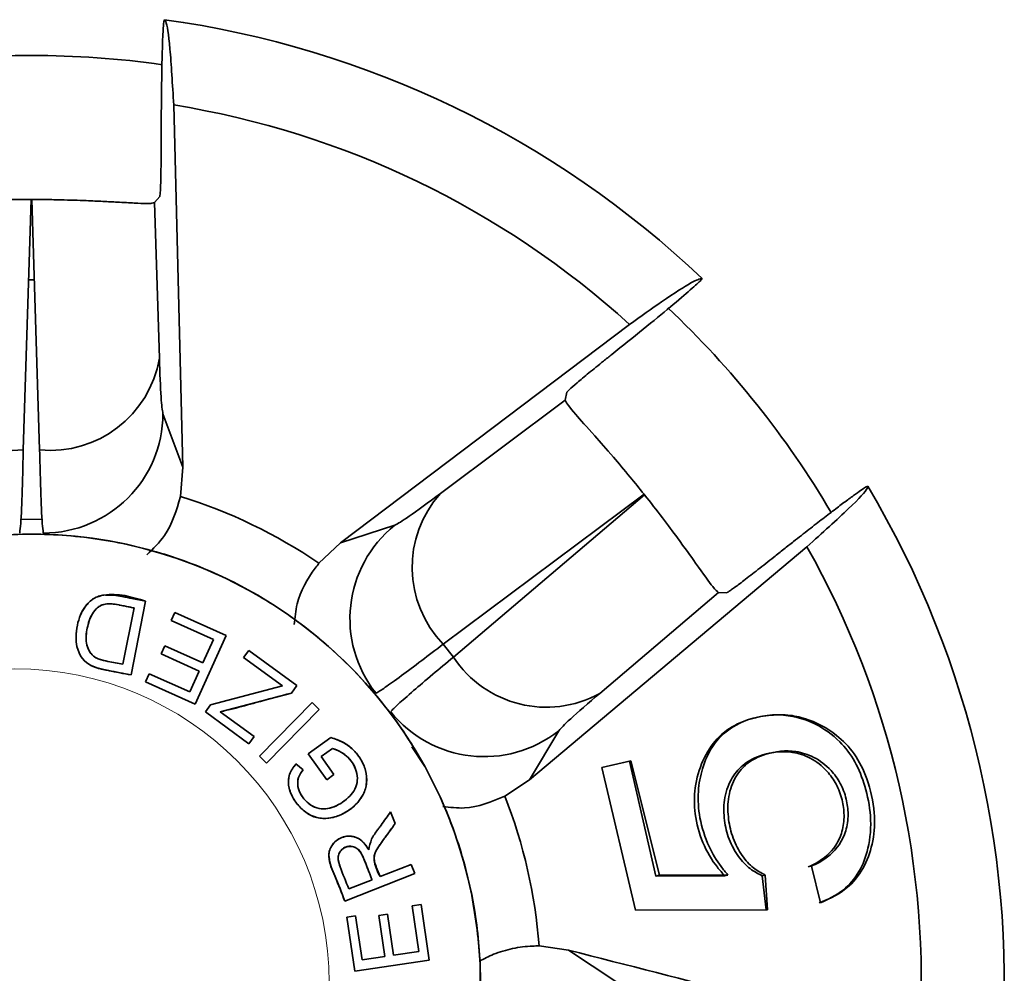
# Model space of a CAD drawing. Units: millimetres. Extents: x 100 to 5841, y -760 to 5269.
# Drawn here: x 1768 to 1801, y 1342 to 1374 of the extents above; entities that cross this region are included whole.
import ezdxf

# ---------------------------------------------------------------- set-up
doc = ezdxf.new("R2010")
doc.units = ezdxf.units.MM
doc.linetypes.add('HIDDEN', pattern=[1.905, 1.27, -0.635])

msp = doc.modelspace()

# ---------------------------------------------------------------- linework, layer by layer
at = {"color": 7, "linetype": 'Continuous', "lineweight": 35, "ltscale": 20}
for p, q in [((1773.593, 1359.025), (1773.285, 1371.129)), ((1772.642, 1367.865), (1772.818, 1368.073)), ((1768.52, 1367.969), (1768.259, 1359.597)), ((1768.52, 1367.969), (1768.545, 1367.969)), ((1768.806, 1359.597), (1768.545, 1367.969)), ((1772.642, 1367.865), (1772.805, 1362.661)), ((1768.436, 1365.283), (1768.629, 1365.283)), ((1788.513, 1363.795), (1778.858, 1356.49)), ((1786.415, 1361.525), (1786.362, 1361.258)), ((1782.192, 1358.141), (1786.362, 1361.258)), ((1772.925, 1360.809), (1773.593, 1359.025)), ((1773.593, 1359.025), (1773.511, 1358.038)), ((1788.997, 1358.119), (1782.289, 1353.104)), ((1782.631, 1352.676), (1789.013, 1358.1)), ((1788.997, 1358.119), (1789.013, 1358.1)), ((1768.154, 1357.278), (1768.898, 1357.279)), ((1778.858, 1356.49), (1780.669, 1357.08)), ((1778.137, 1355.81), (1778.858, 1356.49)), ((1785.168, 1348.577), (1794.439, 1356.364)), ((1791.486, 1354.831), (1787.519, 1351.46)), ((1791.486, 1354.831), (1791.759, 1354.825)), ((1771.96, 1354.316), (1771.589, 1352.432)), ((1771.96, 1354.316), (1771.589, 1352.432)), ((1771.858, 1352.076), (1772.344, 1354.544)), ((1771.858, 1352.076), (1772.344, 1354.544)), ((1773.323, 1354.164), (1773.202, 1353.892)), ((1775.034, 1353.395), (1773.323, 1354.164)), ((1775.034, 1353.395), (1773.323, 1354.164)), ((1774.609, 1353.26), (1773.202, 1353.892)), ((1773.202, 1353.892), (1774.609, 1353.26)), ((1773.202, 1353.892), (1773.202, 1353.892)), ((1774.003, 1351.101), (1775.034, 1353.395)), ((1774.609, 1353.26), (1774.258, 1352.479)), ((1774.609, 1353.26), (1774.258, 1352.479)), ((1772.866, 1352.779), (1772.988, 1353.05)), ((1772.988, 1353.05), (1772.866, 1352.779)), ((1772.988, 1353.05), (1774.258, 1352.479)), ((1774.258, 1352.479), (1772.988, 1353.05)), ((1782.631, 1352.676), (1782.289, 1353.104)), ((1774.136, 1352.209), (1772.866, 1352.779)), ((1772.866, 1352.779), (1774.136, 1352.209)), ((1772.866, 1352.779), (1774.136, 1352.209)), ((1775.618, 1352.657), (1775.794, 1352.896)), ((1775.794, 1352.896), (1775.618, 1352.657)), ((1776.914, 1351.708), (1775.618, 1352.657)), ((1775.618, 1352.657), (1776.914, 1351.708)), ((1777.398, 1351.722), (1775.794, 1352.896)), ((1771.858, 1352.076), (1771.133, 1352.219)), ((1772.345, 1351.846), (1772.467, 1352.117)), ((1772.467, 1352.117), (1772.345, 1351.846)), ((1772.467, 1352.117), (1773.822, 1351.508)), ((1773.822, 1351.508), (1772.467, 1352.117)), ((1773.822, 1351.508), (1774.136, 1352.209)), ((1774.136, 1352.209), (1773.822, 1351.508)), ((1772.345, 1351.846), (1774.003, 1351.101)), ((1776.914, 1351.708), (1774.517, 1351.083)), ((1776.914, 1351.708), (1774.517, 1351.083)), ((1777.215, 1351.473), (1777.398, 1351.722)), ((1777.215, 1351.473), (1774.838, 1350.848)), ((1774.838, 1350.848), (1777.215, 1351.473)), ((1774.341, 1350.843), (1774.517, 1351.083)), ((1774.517, 1351.083), (1774.341, 1350.843)), ((1777.911, 1351.153), (1776.146, 1349.361)), ((1777.911, 1351.153), (1776.146, 1349.361)), ((1778.148, 1350.92), (1777.911, 1351.153)), ((1774.341, 1350.843), (1775.795, 1349.779)), ((1774.341, 1350.843), (1775.795, 1349.779)), ((1774.838, 1350.848), (1775.97, 1350.019)), ((1775.97, 1350.019), (1774.838, 1350.848)), ((1775.97, 1350.019), (1774.838, 1350.848)), ((1778.148, 1350.92), (1776.383, 1349.128)), ((1776.383, 1349.128), (1778.148, 1350.92)), ((1775.97, 1350.019), (1775.795, 1349.779)), ((1775.795, 1349.779), (1775.97, 1350.019)), ((1777.776, 1349.443), (1778.535, 1349.985)), ((1778.535, 1349.985), (1777.776, 1349.443)), ((1786.146, 1350.212), (1785.168, 1348.577)), ((1781.669, 1349.022), (1781.244, 1349.669)), ((1776.146, 1349.361), (1776.383, 1349.128)), ((1778.395, 1348.576), (1777.776, 1349.443)), ((1777.776, 1349.443), (1778.395, 1348.576)), ((1778.589, 1349.623), (1778.207, 1349.351)), ((1778.207, 1349.351), (1778.589, 1349.623)), ((1778.637, 1348.749), (1778.207, 1349.351)), ((1793.26, 1349.475), (1793.121, 1349.443)), ((1777.368, 1349.106), (1777.609, 1348.91)), ((1777.609, 1348.91), (1777.368, 1349.106)), ((1787.584, 1348.987), (1788.558, 1349.21)), ((1787.584, 1348.987), (1788.509, 1349.198)), ((1788.713, 1344.22), (1787.584, 1348.987)), ((1788.509, 1349.198), (1789.387, 1345.353)), ((1788.558, 1349.21), (1789.509, 1345.381)), ((1778.637, 1348.749), (1778.395, 1348.576)), ((1778.395, 1348.576), (1778.637, 1348.749)), ((1785.168, 1348.577), (1784.345, 1348.025)), ((1780.683, 1347.11), (1780.532, 1347.497)), ((1780.532, 1347.497), (1780.532, 1347.497)), ((1781.218, 1345.746), (1780.177, 1345.338)), ((1781.218, 1345.746), (1780.177, 1345.338)), ((1781.339, 1345.436), (1781.218, 1345.746)), ((1794.892, 1344.464), (1794.586, 1345.683)), ((1781.339, 1345.436), (1778.998, 1344.519)), ((1778.998, 1344.519), (1781.339, 1345.436)), ((1778.998, 1344.519), (1781.339, 1345.436)), ((1789.387, 1345.353), (1789.509, 1345.381)), ((1789.387, 1345.353), (1791.691, 1345.365)), ((1789.509, 1345.381), (1791.801, 1345.39)), ((1791.801, 1345.39), (1791.691, 1345.365)), ((1793.044, 1345.388), (1792.943, 1345.365)), ((1792.943, 1345.365), (1793.076, 1344.231)), ((1793.044, 1345.388), (1793.121, 1344.231)), ((1779.91, 1345.233), (1779.135, 1344.929)), ((1779.91, 1345.233), (1779.135, 1344.929)), ((1781.253, 1344.359), (1781.547, 1344.402)), ((1781.547, 1344.402), (1781.253, 1344.359)), ((1781.819, 1342.546), (1781.547, 1344.402)), ((1780.134, 1344.042), (1780.427, 1344.085)), ((1780.427, 1344.085), (1780.134, 1344.042)), ((1780.336, 1342.665), (1780.134, 1344.042)), ((1780.134, 1344.042), (1780.336, 1342.665)), ((1780.629, 1342.708), (1780.427, 1344.085)), ((1780.629, 1342.708), (1780.427, 1344.085)), ((1781.477, 1342.832), (1781.253, 1344.359)), ((1781.253, 1344.359), (1781.477, 1342.832)), ((1793.121, 1344.231), (1788.713, 1344.22)), ((1779.067, 1343.981), (1779.361, 1344.024)), ((1779.361, 1344.024), (1779.067, 1343.981)), ((1779.067, 1343.981), (1779.331, 1342.181)), ((1779.577, 1342.553), (1779.361, 1344.024)), ((1779.577, 1342.553), (1779.361, 1344.024)), ((1780.629, 1342.708), (1781.477, 1342.832)), ((1781.477, 1342.832), (1780.629, 1342.708)), ((1785.488, 1343.02), (1786.468, 1342.88)), ((1786.468, 1342.88), (1788.059, 1341.832)), ((1779.331, 1342.181), (1781.819, 1342.546)), ((1779.331, 1342.181), (1781.819, 1342.546)), ((1780.336, 1342.665), (1779.577, 1342.553)), ((1780.336, 1342.665), (1779.577, 1342.553))]:
    msp.add_line(p, q, dxfattribs=at)
at = {"color": 7, "linetype": 'HIDDEN', "lineweight": 18, "ltscale": 400}
msp.add_circle((1767.976, 1341.783), 10.5, dxfattribs=at)
msp.add_circle((1767.976, 1341.783), 10.5, dxfattribs=at)
at = {"color": 7, "linetype": 'Continuous', "lineweight": 35, "ltscale": 400}
for centre, radius, start, end in [((1768.533, 1341.783), 32.5, 46.424, 82.1475), ((1768.533, 1341.783), 31, 81.8891, 98.1152), ((1768.533, 1341.783), 29.728, 47.7702, 80.8012), ((1768.533, 1341.783), 31, 30.4815, 46.6984), ((1767.91, 1363.282), 3.702, 189.6594, 275.4142), ((1769.156, 1363.282), 3.702, 264.5858, 350.3406), ((1768.922, 1360.822), 4.003, 270.0625, 359.8174), ((1768.533, 1341.783), 32.5, 354.9954, 30.7189), ((1768.533, 1341.783), 17, 55.6016, 72.9699), ((1784.953, 1355.675), 3.702, 138.2308, 223.9856), ((1783.175, 1353.958), 4.003, 128.754, 218.509), ((1768.532, 1341.782), 15, 282.6018, 205.9696), ((1768.533, 1341.783), 29.728, 356.3417, 29.3726), ((1785.73, 1354.701), 3.702, 213.1572, 298.912), ((1783.66, 1353.349), 4.003, 218.6339, 308.3889), ((1768.533, 1341.783), 17, 4.173, 21.5413)]:
    msp.add_arc(centre, radius, start, end, dxfattribs=at)
at = {"color": 7, "linetype": 'Continuous', "lineweight": 35, "ltscale": 20}
for points, knots in [([(1772.973, 1373.978), (1772.961, 1373.936), (1772.938, 1373.852), (1772.907, 1373.172), (1772.883, 1372.167), (1772.87, 1371.059), (1772.869, 1370.327), (1772.868, 1370.043)], [0, 0, 0, 0, 0.214966, 0.429923, 0.645278, 0.862247, 1, 1, 1, 1]), ([(1773.285, 1371.129), (1773.243, 1371.817), (1773.159, 1373.22), (1773.051, 1373.903), (1772.988, 1373.963), (1772.973, 1373.978)], [0, 0, 0, 0, 0.419516, 0.855853, 1, 1, 1, 1]), ([(1772.868, 1370.043), (1772.867, 1369.815), (1772.866, 1369.358), (1772.856, 1368.757), (1772.843, 1368.313), (1772.829, 1368.107), (1772.82, 1368.081), (1772.818, 1368.073)], [0, 0, 0, 0, 0.2257072, 0.4514739, 0.6755975, 0.8969144, 1, 1, 1, 1]), ([(1764.423, 1367.865), (1764.46, 1367.853), (1764.537, 1367.829), (1764.919, 1367.839), (1765.409, 1367.864), (1765.886, 1367.891), (1766.397, 1367.917), (1766.856, 1367.936), (1767.325, 1367.952), (1767.857, 1367.965), (1768.272, 1367.967), (1768.52, 1367.969)], [0, 0, 0, 0, 0.186604, 0.37868, 0.500731, 0.62518, 0.705808, 0.788077, 0.847619, 0.908626, 1, 1, 1, 1]), ([(1768.545, 1367.969), (1768.708, 1367.968), (1769.041, 1367.967), (1769.517, 1367.958), (1769.961, 1367.945), (1770.442, 1367.927), (1770.937, 1367.904), (1771.494, 1367.874), (1771.999, 1367.846), (1772.364, 1367.833), (1772.582, 1367.838), (1772.622, 1367.856), (1772.642, 1367.865)], [0, 0, 0, 0, 0.060116, 0.12269, 0.182698, 0.244119, 0.340797, 0.440104, 0.592386, 0.748833, 0.873635, 1, 1, 1, 1]), ([(1787.924, 1362.793), (1788.279, 1363.078), (1788.99, 1363.648), (1789.915, 1364.41), (1790.59, 1364.983), (1790.91, 1365.276), (1790.929, 1365.314), (1790.935, 1365.328)], [0, 0, 0, 0, 0.2202201, 0.4405112, 0.6590132, 0.8753319, 1, 1, 1, 1]), ([(1790.935, 1365.328), (1790.849, 1365.309), (1790.675, 1365.271), (1789.783, 1364.694), (1788.889, 1364.062), (1788.513, 1363.795)], [0, 0, 0, 0, 0.359917, 0.730281, 1, 1, 1, 1]), ([(1786.415, 1361.525), (1786.434, 1361.547), (1786.472, 1361.592), (1786.744, 1361.829), (1787.141, 1362.16), (1787.561, 1362.502), (1787.83, 1362.717), (1787.924, 1362.793)], [0, 0, 0, 0, 0.219127, 0.438226, 0.658224, 0.880746, 1, 1, 1, 1]), ([(1772.805, 1362.661), (1772.823, 1362.171), (1772.859, 1361.19), (1772.903, 1360.936), (1772.925, 1360.809)], [0, 0, 0, 0, 0.4999816, 1, 1, 1, 1]), ([(1786.362, 1361.258), (1786.425, 1361.153), (1786.529, 1360.979), (1787.223, 1360.213), (1787.889, 1359.456), (1788.48, 1358.76), (1788.842, 1358.312), (1788.997, 1358.119)], [0, 0, 0, 0, 0.378385, 0.624946, 0.787864, 0.908368, 1, 1, 1, 1]), ([(1768.139, 1356.819), (1768.161, 1357.012), (1768.205, 1357.398), (1768.241, 1358.864), (1768.259, 1359.597)], [0, 0, 0, 0, 0.5000081, 1, 1, 1, 1]), ([(1768.806, 1359.597), (1768.824, 1358.864), (1768.861, 1357.398), (1768.904, 1357.012), (1768.926, 1356.819)], [0, 0, 0, 0, 0.499992, 1, 1, 1, 1]), ([(1796.472, 1358.385), (1796.461, 1358.383), (1796.438, 1358.38), (1796.294, 1358.287), (1796.072, 1358.13), (1795.774, 1357.911), (1795.405, 1357.634), (1794.981, 1357.309), (1794.506, 1356.941), (1794.061, 1356.592), (1793.665, 1356.279), (1793.442, 1356.102), (1793.33, 1356.013)], [0, 0, 0, 0, 0.105981, 0.215039, 0.321019, 0.430064, 0.536253, 0.645478, 0.75247, 0.862503, 0.930873, 1, 1, 1, 1]), ([(1794.439, 1356.364), (1794.951, 1356.826), (1795.995, 1357.767), (1796.462, 1358.277), (1796.47, 1358.364), (1796.472, 1358.385)], [0, 0, 0, 0, 0.419516, 0.855853, 1, 1, 1, 1]), ([(1773.511, 1358.038), (1773.377, 1357.578), (1773.161, 1356.838), (1772.602, 1356.3), (1772.39, 1356.097)], [0, 0, 0, 0, 0.62161, 1, 1, 1, 1]), ([(1780.669, 1357.08), (1780.782, 1357.142), (1781.008, 1357.266), (1781.797, 1357.849), (1782.192, 1358.141)], [0, 0, 0, 0, 0.500018, 1, 1, 1, 1]), ([(1789.013, 1358.1), (1789.218, 1357.838), (1789.627, 1357.317), (1790.232, 1356.499), (1790.864, 1355.615), (1791.325, 1354.961), (1791.436, 1354.872), (1791.486, 1354.831)], [0, 0, 0, 0, 0.122448, 0.243894, 0.439844, 0.748497, 1, 1, 1, 1]), ([(1771.805, 1327.144), (1772.52, 1327.337), (1773.977, 1327.729), (1776.05, 1328.738), (1777.998, 1330.064), (1779.73, 1331.708), (1781.181, 1333.604), (1782.3, 1335.679), (1783.066, 1337.849), (1783.488, 1340.063), (1783.579, 1342.316), (1783.326, 1344.603), (1782.707, 1346.878), (1781.724, 1349.054), (1780.409, 1351.047), (1778.816, 1352.785), (1777.017, 1354.221), (1775.064, 1355.346), (1772.967, 1356.171), (1770.723, 1356.682), (1768.37, 1356.844), (1765.993, 1356.63), (1763.679, 1356.041), (1761.514, 1355.107), (1759.567, 1353.879), (1757.863, 1352.404), (1756.396, 1350.693), (1755.176, 1348.742), (1754.252, 1346.572), (1753.674, 1344.256), (1753.469, 1341.877), (1753.646, 1339.527), (1754.15, 1337.277), (1754.752, 1335.894), (1755.047, 1335.214)], [0, 0, 0, 0, 0.029939, 0.060974, 0.092785, 0.125, 0.157215, 0.189026, 0.220061, 0.25, 0.279939, 0.310974, 0.342785, 0.375, 0.407215, 0.439026, 0.470061, 0.5, 0.529939, 0.560974, 0.592785, 0.625, 0.657215, 0.689026, 0.720061, 0.75, 0.779939, 0.810974, 0.842785, 0.875, 0.907215, 0.939026, 0.970061, 1, 1, 1, 1]), ([(1793.33, 1356.013), (1793.242, 1355.943), (1793.063, 1355.801), (1792.803, 1355.597), (1792.556, 1355.405), (1792.334, 1355.234), (1792.139, 1355.087), (1791.981, 1354.97), (1791.861, 1354.885), (1791.783, 1354.833), (1791.767, 1354.827), (1791.759, 1354.825)], [0, 0, 0, 0, 0.111284, 0.225776, 0.337066, 0.451627, 0.562094, 0.675844, 0.784934, 0.897248, 1, 1, 1, 1]), ([(1777.312, 1353.758), (1777.334, 1353.991), (1777.398, 1354.676), (1777.779, 1355.35), (1778.094, 1355.755), (1778.137, 1355.81)], [0, 0, 0, 0, 0.308671, 0.905627, 1, 1, 1, 1]), ([(1772.344, 1354.544), (1771.88, 1354.686), (1771.298, 1354.863), (1770.6, 1354.655), (1770.34, 1354.398), (1770.155, 1354.086), (1770.056, 1353.731), (1770.008, 1353.373), (1770.039, 1353.01), (1770.173, 1352.678), (1770.433, 1352.414), (1770.701, 1352.313), (1770.929, 1352.26), (1771.291, 1352.187), (1771.61, 1352.125), (1771.858, 1352.076)], [0, 0, 0, 0, 0.243243, 0.30461, 0.368799, 0.430577, 0.494727, 0.562464, 0.620609, 0.685603, 0.746492, 0.808464, 0.830922, 0.868618, 1, 1, 1, 1]), ([(1772.344, 1354.544), (1772.191, 1354.574), (1771.861, 1354.638), (1771.403, 1354.735), (1771.024, 1354.766), (1770.775, 1354.714), (1770.605, 1354.632), (1770.464, 1354.52), (1770.378, 1354.424), (1770.31, 1354.33), (1770.246, 1354.232), (1770.141, 1354.024), (1770.054, 1353.727), (1770.008, 1353.371), (1770.04, 1353.005), (1770.152, 1352.727), (1770.309, 1352.539), (1770.581, 1352.322), (1771.136, 1352.22), (1771.609, 1352.126), (1771.858, 1352.076)], [0, 0, 0, 0, 0.080829, 0.174488, 0.243555, 0.275844, 0.305262, 0.341502, 0.369666, 0.372789, 0.40279, 0.43142, 0.495452, 0.565465, 0.62001, 0.687513, 0.718711, 0.747293, 0.866967, 1, 1, 1, 1]), ([(1771.009, 1354.746), (1771.109, 1354.749), (1771.326, 1354.755), (1771.653, 1354.676), (1771.999, 1354.613), (1772.229, 1354.567), (1772.344, 1354.544)], [0, 0, 0, 0, 0.2210791, 0.4806056, 0.740155, 1, 1, 1, 1]), ([(1771.589, 1352.432), (1771.421, 1352.463), (1771.154, 1352.513), (1770.853, 1352.584), (1770.691, 1352.643), (1770.562, 1352.731), (1770.437, 1352.897), (1770.33, 1353.222), (1770.382, 1353.648), (1770.507, 1354.059), (1770.696, 1354.296), (1770.834, 1354.397), (1770.99, 1354.452), (1771.203, 1354.463), (1771.372, 1354.432), (1771.456, 1354.416), (1771.456, 1354.416), (1771.456, 1354.416), (1771.457, 1354.415), (1771.459, 1354.415), (1771.47, 1354.413), (1771.511, 1354.405), (1771.676, 1354.372), (1771.834, 1354.341), (1771.96, 1354.316)], [0, 0, 0, 0, 0.125141, 0.199111, 0.226021, 0.250367, 0.312874, 0.375092, 0.499736, 0.62452, 0.691424, 0.720777, 0.749616, 0.811967, 0.874577, 0.874579, 0.874586, 0.87461, 0.874705, 0.875079, 0.876559, 0.882455, 0.905987, 1, 1, 1, 1]), ([(1771.589, 1352.432), (1771.422, 1352.465), (1771.145, 1352.52), (1770.807, 1352.585), (1770.581, 1352.706), (1770.438, 1352.893), (1770.331, 1353.218), (1770.382, 1353.65), (1770.509, 1354.061), (1770.698, 1354.303), (1770.839, 1354.396), (1770.974, 1354.447), (1771.184, 1354.467), (1771.468, 1354.413), (1771.738, 1354.361), (1771.906, 1354.327), (1771.96, 1354.316)], [0, 0, 0, 0, 0.125158, 0.207092, 0.250267, 0.309796, 0.375052, 0.499679, 0.625822, 0.692662, 0.722409, 0.749481, 0.798501, 0.87456, 0.959539, 1, 1, 1, 1]), ([(1780.042, 1351.465), (1780.123, 1351.513), (1780.275, 1351.603), (1780.841, 1352.013), (1781.507, 1352.508), (1782.042, 1352.916), (1782.289, 1353.104)], [0, 0, 0, 0, 0.2988142, 0.5651036, 0.7988402, 1, 1, 1, 1]), ([(1782.631, 1352.676), (1782.392, 1352.477), (1781.876, 1352.046), (1781.245, 1351.507), (1780.719, 1351.046), (1780.598, 1350.918), (1780.533, 1350.85)], [0, 0, 0, 0, 0.2011598, 0.4348964, 0.7011858, 1, 1, 1, 1]), ([(1774.838, 1350.848), (1774.982, 1350.88), (1775.383, 1350.968), (1776.172, 1351.196), (1776.82, 1351.368), (1777.215, 1351.473)], [0, 0, 0, 0, 0.179139, 0.499985, 1, 1, 1, 1]), ([(1787.519, 1351.46), (1787.147, 1351.14), (1786.403, 1350.501), (1786.232, 1350.308), (1786.146, 1350.212)], [0, 0, 0, 0, 0.499982, 1, 1, 1, 1]), ([(1791.691, 1345.365), (1791.609, 1345.457), (1791.326, 1345.774), (1790.926, 1346.451), (1790.666, 1347.401), (1790.672, 1348.373), (1790.938, 1349.249), (1791.424, 1350.009), (1792.085, 1350.46), (1792.793, 1350.691), (1793.664, 1350.788), (1794.621, 1350.56), (1795.493, 1349.949), (1796.067, 1349.205), (1796.41, 1348.331), (1796.609, 1347.325), (1796.534, 1346.31), (1796.198, 1345.455), (1795.637, 1344.796), (1795.132, 1344.577), (1794.852, 1344.455)], [0, 0, 0, 0, 0.021958, 0.07596, 0.12931, 0.176718, 0.232917, 0.290966, 0.352047, 0.406236, 0.459468, 0.549995, 0.61427, 0.662489, 0.710665, 0.764587, 0.825248, 0.876601, 0.931669, 1, 1, 1, 1]), ([(1791.801, 1345.39), (1791.722, 1345.482), (1791.486, 1345.762), (1791.118, 1346.377), (1790.833, 1347.261), (1790.775, 1348.18), (1790.936, 1348.996), (1791.278, 1349.771), (1791.999, 1350.459), (1792.903, 1350.739), (1793.758, 1350.762), (1794.546, 1350.605), (1795.33, 1350.196), (1796.051, 1349.473), (1796.501, 1348.557), (1796.728, 1347.538), (1796.679, 1346.519), (1796.385, 1345.658), (1795.798, 1344.869), (1795.229, 1344.615), (1794.892, 1344.464)], [0, 0, 0, 0, 0.02195, 0.066182, 0.120342, 0.168382, 0.213757, 0.266453, 0.330734, 0.427067, 0.477491, 0.519875, 0.59675, 0.647438, 0.698385, 0.760618, 0.812109, 0.863528, 0.919164, 1, 1, 1, 1]), ([(1777.368, 1349.106), (1777.285, 1348.996), (1777.159, 1348.828), (1777.11, 1348.55), (1777.128, 1348.275), (1777.26, 1347.947), (1777.519, 1347.614), (1777.86, 1347.36), (1778.248, 1347.26), (1778.657, 1347.31), (1779.066, 1347.484), (1779.406, 1347.76), (1779.643, 1348.099), (1779.751, 1348.475), (1779.711, 1348.887), (1779.548, 1349.262), (1779.295, 1349.586), (1778.949, 1349.843), (1778.676, 1349.937), (1778.535, 1349.985)], [0, 0, 0, 0, 0.061931, 0.094258, 0.125673, 0.186227, 0.250139, 0.313916, 0.374893, 0.426847, 0.49992, 0.57576, 0.624792, 0.687642, 0.749466, 0.808383, 0.870004, 0.932715, 1, 1, 1, 1]), ([(1777.368, 1349.106), (1777.284, 1348.995), (1777.159, 1348.829), (1777.113, 1348.553), (1777.126, 1348.276), (1777.264, 1347.947), (1777.521, 1347.612), (1777.804, 1347.397), (1778.066, 1347.303), (1778.335, 1347.267), (1778.679, 1347.316), (1779.057, 1347.486), (1779.384, 1347.74), (1779.631, 1348.069), (1779.756, 1348.47), (1779.71, 1348.889), (1779.544, 1349.28), (1779.277, 1349.601), (1778.935, 1349.852), (1778.671, 1349.94), (1778.535, 1349.985)], [0, 0, 0, 0, 0.062257, 0.093123, 0.124826, 0.187247, 0.249809, 0.313946, 0.3441, 0.374973, 0.436544, 0.499946, 0.563099, 0.624714, 0.685766, 0.749462, 0.811243, 0.874753, 0.935586, 1, 1, 1, 1]), ([(1778.589, 1349.623), (1778.692, 1349.583), (1778.882, 1349.509), (1779.126, 1349.317), (1779.31, 1349.077), (1779.417, 1348.786), (1779.432, 1348.474), (1779.313, 1348.192), (1779.175, 1348.034), (1779.026, 1347.899), (1778.851, 1347.766), (1778.583, 1347.636), (1778.28, 1347.584), (1777.984, 1347.638), (1777.725, 1347.818), (1777.532, 1348.056), (1777.434, 1348.297), (1777.42, 1348.5), (1777.457, 1348.704), (1777.549, 1348.829), (1777.609, 1348.91)], [0, 0, 0, 0, 0.067499, 0.124756, 0.187986, 0.249802, 0.312306, 0.374758, 0.434389, 0.441958, 0.499916, 0.570175, 0.625365, 0.688438, 0.749962, 0.814486, 0.874045, 0.905728, 0.938295, 1, 1, 1, 1]), ([(1778.589, 1349.623), (1778.684, 1349.586), (1778.875, 1349.514), (1779.12, 1349.325), (1779.306, 1349.077), (1779.418, 1348.788), (1779.431, 1348.475), (1779.313, 1348.192), (1779.114, 1347.962), (1778.865, 1347.776), (1778.588, 1347.638), (1778.287, 1347.584), (1777.986, 1347.635), (1777.731, 1347.816), (1777.528, 1348.051), (1777.432, 1348.298), (1777.422, 1348.501), (1777.457, 1348.705), (1777.548, 1348.827), (1777.609, 1348.91)], [0, 0, 0, 0, 0.062537, 0.12477, 0.186843, 0.249664, 0.312122, 0.374525, 0.434191, 0.499719, 0.56713, 0.625151, 0.686748, 0.749841, 0.812863, 0.874887, 0.90699, 0.937357, 1, 1, 1, 1]), ([(1794.485, 1345.66), (1794.572, 1345.701), (1794.913, 1345.863), (1795.345, 1346.212), (1795.632, 1346.827), (1795.702, 1347.364), (1795.626, 1347.921), (1795.432, 1348.438), (1795.071, 1348.944), (1794.564, 1349.333), (1793.815, 1349.567), (1793.034, 1349.471), (1792.321, 1349.141), (1791.873, 1348.599), (1791.652, 1347.94), (1791.658, 1347.231), (1791.819, 1346.565), (1792.128, 1346.002), (1792.52, 1345.581), (1792.806, 1345.435), (1792.943, 1345.365)], [0, 0, 0, 0, 0.030295, 0.118934, 0.162575, 0.206536, 0.244944, 0.287481, 0.329363, 0.392711, 0.454082, 0.560049, 0.638525, 0.698169, 0.758089, 0.809846, 0.858106, 0.909428, 0.956746, 1, 1, 1, 1]), ([(1794.586, 1345.683), (1794.673, 1345.724), (1795.018, 1345.887), (1795.46, 1346.238), (1795.759, 1346.856), (1795.838, 1347.395), (1795.765, 1347.952), (1795.569, 1348.468), (1795.2, 1348.973), (1794.682, 1349.359), (1793.92, 1349.591), (1793.134, 1349.493), (1792.426, 1349.166), (1791.991, 1348.628), (1791.784, 1347.972), (1791.797, 1347.264), (1791.955, 1346.598), (1792.252, 1346.033), (1792.63, 1345.608), (1792.91, 1345.459), (1793.044, 1345.388)], [0, 0, 0, 0, 0.03029, 0.118895, 0.162551, 0.206529, 0.244939, 0.287437, 0.329281, 0.392602, 0.453982, 0.559736, 0.638322, 0.697991, 0.757938, 0.809722, 0.857925, 0.909164, 0.956442, 1, 1, 1, 1]), ([(1784.345, 1348.025), (1783.902, 1347.84), (1783.236, 1347.561), (1782.516, 1347.651), (1782.274, 1347.682)], [0, 0, 0, 0, 0.663945, 1, 1, 1, 1]), ([(1780.532, 1347.497), (1780.424, 1347.35), (1780.289, 1347.165), (1780.147, 1346.97), (1780.11, 1346.92), (1780.1, 1346.906), (1780.097, 1346.902), (1780.024, 1346.801), (1779.872, 1346.6), (1779.823, 1346.354), (1779.799, 1346.231)], [0, 0, 0, 0, 0.370195, 0.465457, 0.490628, 0.497598, 0.499679, 0.500825, 0.750672, 1, 1, 1, 1]), ([(1780.177, 1345.338), (1780.135, 1345.443), (1780.08, 1345.583), (1780.019, 1345.742), (1779.986, 1345.835), (1779.97, 1345.939), (1779.994, 1346.11), (1780.088, 1346.275), (1780.174, 1346.404), (1780.25, 1346.515), (1780.294, 1346.576), (1780.333, 1346.63), (1780.341, 1346.641), (1780.395, 1346.714), (1780.49, 1346.845), (1780.593, 1346.986), (1780.657, 1347.073), (1780.676, 1347.1), (1780.683, 1347.11)], [0, 0, 0, 0, 0.166425, 0.221852, 0.251104, 0.31126, 0.375954, 0.500856, 0.589483, 0.607782, 0.701959, 0.702617, 0.707636, 0.720776, 0.838376, 0.949952, 0.982519, 1, 1, 1, 1]), ([(1780.177, 1345.338), (1780.099, 1345.493), (1780.002, 1345.685), (1779.981, 1345.939), (1779.989, 1346.11), (1780.131, 1346.34), (1780.256, 1346.524), (1780.37, 1346.68), (1780.487, 1346.841), (1780.601, 1346.996), (1780.683, 1347.11)], [0, 0, 0, 0, 0.251331, 0.311013, 0.375474, 0.500397, 0.701651, 0.712136, 0.78955, 1, 1, 1, 1]), ([(1779.799, 1346.231), (1779.756, 1346.301), (1779.679, 1346.426), (1779.519, 1346.578), (1779.332, 1346.678), (1779.113, 1346.701), (1778.901, 1346.651), (1778.701, 1346.54), (1778.557, 1346.372), (1778.473, 1346.186), (1778.448, 1345.835), (1778.712, 1345.289), (1778.894, 1344.799), (1778.998, 1344.519)], [0, 0, 0, 0, 0.070644, 0.124692, 0.188189, 0.249415, 0.311507, 0.374718, 0.445518, 0.499257, 0.548512, 0.742007, 1, 1, 1, 1]), ([(1779.799, 1346.231), (1779.76, 1346.298), (1779.687, 1346.425), (1779.528, 1346.578), (1779.332, 1346.669), (1779.115, 1346.702), (1778.899, 1346.657), (1778.708, 1346.542), (1778.563, 1346.379), (1778.468, 1346.189), (1778.467, 1345.821), (1778.71, 1345.277), (1778.894, 1344.791), (1778.998, 1344.519)], [0, 0, 0, 0, 0.066342, 0.125088, 0.186525, 0.249502, 0.311774, 0.375153, 0.439737, 0.499717, 0.553319, 0.7492, 1, 1, 1, 1]), ([(1779.135, 1344.929), (1779.035, 1345.172), (1778.905, 1345.489), (1778.786, 1345.843), (1778.776, 1345.975), (1778.787, 1346.05), (1778.814, 1346.122), (1778.861, 1346.198), (1778.935, 1346.273), (1779.033, 1346.33), (1779.143, 1346.355), (1779.246, 1346.35), (1779.335, 1346.323), (1779.426, 1346.268), (1779.536, 1346.153), (1779.603, 1346.013), (1779.684, 1345.817), (1779.776, 1345.574), (1779.863, 1345.354), (1779.91, 1345.233)], [0, 0, 0, 0, 0.251797, 0.328506, 0.355305, 0.377388, 0.400896, 0.429472, 0.463071, 0.501491, 0.53819, 0.571283, 0.600713, 0.626653, 0.673161, 0.751317, 0.773423, 0.875657, 1, 1, 1, 1]), ([(1779.135, 1344.929), (1779.034, 1345.172), (1778.906, 1345.482), (1778.79, 1345.832), (1778.775, 1345.963), (1778.786, 1346.052), (1778.821, 1346.136), (1778.877, 1346.215), (1778.948, 1346.283), (1779.035, 1346.329), (1779.132, 1346.349), (1779.231, 1346.343), (1779.325, 1346.32), (1779.405, 1346.283), (1779.527, 1346.177), (1779.585, 1346.053), (1779.627, 1345.953), (1779.634, 1345.937), (1779.659, 1345.874), (1779.752, 1345.637), (1779.84, 1345.412), (1779.91, 1345.233)], [0, 0, 0, 0, 0.252142, 0.321915, 0.351598, 0.377913, 0.407342, 0.438347, 0.471271, 0.502177, 0.533073, 0.566507, 0.597362, 0.626155, 0.651558, 0.750986, 0.751512, 0.755898, 0.768297, 0.815562, 1, 1, 1, 1]), ([(1783.446, 1340.347), (1783.495, 1341.037), (1783.599, 1342.5), (1783.367, 1343.942), (1783.244, 1344.705)], [0, 0, 0, 0, 0.471462, 1, 1, 1, 1]), ([(1783.499, 1342.51), (1783.654, 1342.592), (1784.007, 1342.777), (1784.609, 1342.947), (1785.122, 1343.017), (1785.417, 1343.019), (1785.488, 1343.02)], [0, 0, 0, 0, 0.25128, 0.570542, 0.898071, 1, 1, 1, 1]), ([(1798.2, 1339.886), (1796.255, 1340.383), (1792.366, 1341.377), (1788.434, 1342.379), (1786.468, 1342.88)], [0, 0, 0, 0, 0.499989, 1, 1, 1, 1])]:
    msp.add_open_spline(points, degree=3, knots=knots, dxfattribs=at)

doc.saveas('drawing.dxf')
